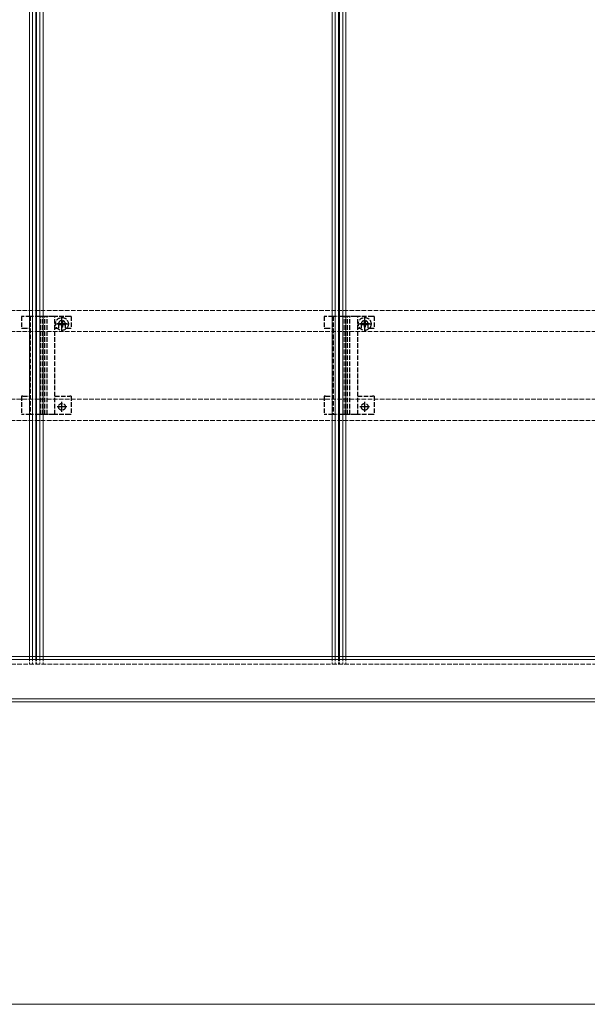
# Model space of a CAD drawing. Units: millimetres. Extents: x 0 to 8410, y 0 to 5940.
# Drawn here: x 2014 to 2389, y 3220 to 3871 of the extents above; entities that cross this region are included whole.
import ezdxf

# ---------------------------------------------------------------- set-up
doc = ezdxf.new("R2010")
doc.units = ezdxf.units.MM
doc.linetypes.add('YCENTER_1', pattern=[13, 10, -1, 1, -1])
doc.linetypes.add('YHIDDEN_1', pattern=[4, 3, -1])
for name, color, linetype, lineweight in [('YKK_12', 2, 'Continuous', 13), ('YKK_13', 4, 'Continuous', 30), ('YKK_D', 6, 'Continuous', 13)]:
    doc.layers.add(name, color=color, linetype=linetype, lineweight=lineweight)

msp = doc.modelspace()

# ---------------------------------------------------------------- linework, layer by layer
at = {"layer": 'YKK_12'}
for p, q in [((2020, 5240), (2020, 3450)), ((2022, 5240), (2022, 3450)), ((2024.2, 5240), (2024.2, 3450)), ((2024.5, 5240), (2024.5, 3450)), ((2024.8, 5240), (2024.8, 3450)), ((2027, 5240), (2027, 3450)), ((2027, 5240), (2027, 3450)), ((2029, 5240), (2029, 3450)), ((2220, 5240), (2220, 3450)), ((2222, 5240), (2222, 3450)), ((2224.2, 5240), (2224.2, 3450)), ((2224.5, 5240), (2224.5, 3450)), ((2224.8, 5240), (2224.8, 3450)), ((2227, 5240), (2227, 3450)), ((2227, 5240), (2227, 3450)), ((2229, 5240), (2229, 3450)), ((4809, 3450), (1240, 3450)), ((4809, 3448), (1240, 3448)), ((4809, 3422), (1240, 3422)), ((4809, 3420), (1240, 3420))]:
    msp.add_line(p, q, dxfattribs=at)
at = {"layer": 'YKK_12', "linetype": 'YHIDDEN_1'}
for p, q in [((4818.5, 3678.9), (1230.5, 3678.9)), ((4818.5, 3664.9), (1230.5, 3664.9)), ((4818.5, 3620.1), (1230.5, 3620.1)), ((4818.5, 3606.1), (1230.5, 3606.1)), ((2027, 3445), (1827, 3445)), ((2020, 3450), (2020, 3445)), ((2022, 3450), (2022, 3445)), ((2024.2, 3450), (2024.2, 3445)), ((2024.5, 3450), (2024.5, 3445)), ((2024.8, 3450), (2024.8, 3445)), ((2027, 3450), (2027, 3445)), ((2027, 3450), (2027, 3445)), ((2227, 3445), (2027, 3445)), ((2029, 3450), (2029, 3445)), ((2220, 3450), (2220, 3445)), ((2222, 3450), (2222, 3445)), ((2224.2, 3450), (2224.2, 3445)), ((2224.5, 3450), (2224.5, 3445)), ((2224.8, 3450), (2224.8, 3445)), ((2227, 3450), (2227, 3445)), ((2227, 3450), (2227, 3445)), ((2427, 3445), (2227, 3445)), ((2229, 3450), (2229, 3445))]:
    msp.add_line(p, q, dxfattribs=at)
at = {"layer": 'YKK_13', "linetype": 'YHIDDEN_1'}
for p, q in [((2014.7, 3674.9), (2014.7, 3667.1)), ((2015.7, 3674.9), (2014.7, 3674.9)), ((2020.6, 3674.9), (2015.7, 3674.9)), ((2020.6, 3674.9), (2020.6, 3610.1)), ((2021.93, 3674.9), (2020.6, 3674.9)), ((2026.79, 3674.9), (2021.93, 3674.9)), ((2027.69, 3674.9), (2026.79, 3674.9)), ((2027.27, 3610.1), (2027.27, 3674.9)), ((2028.59, 3674.9), (2027.69, 3674.9)), ((2028.74, 3674.9), (2028.59, 3674.9)), ((2028.66, 3610.1), (2028.66, 3674.9)), ((2030.16, 3674.9), (2028.74, 3674.9)), ((2030.31, 3674.9), (2030.16, 3674.9)), ((2030.24, 3610.1), (2030.24, 3674.9)), ((2031.21, 3674.9), (2030.31, 3674.9)), ((2032.11, 3674.9), (2031.21, 3674.9)), ((2031.63, 3610.1), (2031.63, 3674.9)), ((2035.57, 3674.9), (2032.11, 3674.9)), ((2036.9, 3674.9), (2035.57, 3674.9)), ((2036.9, 3610.1), (2036.9, 3674.9)), ((2046.7, 3674.9), (2036.9, 3674.9)), ((2047.7, 3674.9), (2046.7, 3674.9)), ((2047.7, 3674.9), (2047.7, 3667.1)), ((2214.7, 3674.9), (2214.7, 3667.1)), ((2215.7, 3674.9), (2214.7, 3674.9)), ((2220.6, 3674.9), (2215.7, 3674.9)), ((2220.6, 3674.9), (2220.6, 3610.1)), ((2221.93, 3674.9), (2220.6, 3674.9)), ((2226.79, 3674.9), (2221.93, 3674.9)), ((2227.69, 3674.9), (2226.79, 3674.9)), ((2227.27, 3610.1), (2227.27, 3674.9)), ((2228.59, 3674.9), (2227.69, 3674.9)), ((2228.74, 3674.9), (2228.59, 3674.9)), ((2228.66, 3610.1), (2228.66, 3674.9)), ((2230.16, 3674.9), (2228.74, 3674.9)), ((2230.31, 3674.9), (2230.16, 3674.9)), ((2230.24, 3610.1), (2230.24, 3674.9)), ((2231.21, 3674.9), (2230.31, 3674.9)), ((2232.11, 3674.9), (2231.21, 3674.9)), ((2231.63, 3610.1), (2231.63, 3674.9)), ((2235.57, 3674.9), (2232.11, 3674.9)), ((2236.9, 3674.9), (2235.57, 3674.9)), ((2236.9, 3610.1), (2236.9, 3674.9)), ((2246.7, 3674.9), (2236.9, 3674.9)), ((2247.7, 3674.9), (2246.7, 3674.9)), ((2247.7, 3674.9), (2247.7, 3667.1)), ((2014.7, 3667.1), (2015.7, 3667.1)), ((2015.7, 3667.1), (2020.6, 3667.1)), ((2036.9, 3667.1), (2039.25, 3667.1)), ((2039.25, 3669.9), (2039.25, 3667.1)), ((2039.42, 3670.25), (2039.42, 3669.55)), ((2039.42, 3670.25), (2040.65, 3670.25)), ((2039.42, 3669.55), (2040.65, 3669.55)), ((2041.15, 3671.98), (2041.85, 3671.98)), ((2041.15, 3671.98), (2041.15, 3670.75)), ((2041.15, 3669.05), (2041.15, 3667.83)), ((2041.15, 3667.83), (2041.85, 3667.83)), ((2041.85, 3671.98), (2041.85, 3670.75)), ((2041.85, 3669.05), (2041.85, 3667.83)), ((2042.35, 3670.25), (2043.57, 3670.25)), ((2042.35, 3669.55), (2043.57, 3669.55)), ((2043.57, 3670.25), (2043.57, 3669.55)), ((2043.75, 3667.1), (2043.75, 3669.9)), ((2043.75, 3667.1), (2046.7, 3667.1)), ((2046.7, 3667.1), (2047.7, 3667.1)), ((2214.7, 3667.1), (2215.7, 3667.1)), ((2215.7, 3667.1), (2220.6, 3667.1)), ((2236.9, 3667.1), (2239.25, 3667.1)), ((2239.25, 3669.9), (2239.25, 3667.1)), ((2239.42, 3670.25), (2239.42, 3669.55)), ((2239.42, 3670.25), (2240.65, 3670.25)), ((2239.42, 3669.55), (2240.65, 3669.55)), ((2241.15, 3671.98), (2241.85, 3671.98)), ((2241.15, 3671.98), (2241.15, 3670.75)), ((2241.15, 3669.05), (2241.15, 3667.83)), ((2241.15, 3667.83), (2241.85, 3667.83)), ((2241.85, 3671.98), (2241.85, 3670.75)), ((2241.85, 3669.05), (2241.85, 3667.83)), ((2242.35, 3670.25), (2243.57, 3670.25)), ((2242.35, 3669.55), (2243.57, 3669.55)), ((2243.57, 3670.25), (2243.57, 3669.55)), ((2243.75, 3667.1), (2243.75, 3669.9)), ((2243.75, 3667.1), (2246.7, 3667.1)), ((2246.7, 3667.1), (2247.7, 3667.1)), ((2014.7, 3622.1), (2014.7, 3610.1)), ((2015.7, 3622.1), (2014.7, 3622.1)), ((2015.7, 3622.1), (2020.6, 3622.1)), ((2036.9, 3622.1), (2046.7, 3622.1)), ((2047.7, 3622.1), (2046.7, 3622.1)), ((2047.7, 3622.1), (2047.7, 3610.1)), ((2214.7, 3622.1), (2214.7, 3610.1)), ((2215.7, 3622.1), (2214.7, 3622.1)), ((2215.7, 3622.1), (2220.6, 3622.1)), ((2236.9, 3622.1), (2246.7, 3622.1)), ((2247.7, 3622.1), (2246.7, 3622.1)), ((2247.7, 3622.1), (2247.7, 3610.1)), ((2015.7, 3610.1), (2014.7, 3610.1)), ((2020.6, 3610.1), (2015.7, 3610.1)), ((2021.93, 3610.1), (2020.6, 3610.1)), ((2026.79, 3610.1), (2021.93, 3610.1)), ((2027.69, 3610.1), (2026.79, 3610.1)), ((2028.59, 3610.1), (2027.69, 3610.1)), ((2028.74, 3610.1), (2028.59, 3610.1)), ((2030.16, 3610.1), (2028.74, 3610.1)), ((2030.31, 3610.1), (2030.16, 3610.1)), ((2031.21, 3610.1), (2030.31, 3610.1)), ((2032.11, 3610.1), (2031.21, 3610.1)), ((2035.57, 3610.1), (2032.11, 3610.1)), ((2036.9, 3610.1), (2035.57, 3610.1)), ((2046.7, 3610.1), (2036.9, 3610.1)), ((2047.7, 3610.1), (2046.7, 3610.1)), ((2215.7, 3610.1), (2214.7, 3610.1)), ((2220.6, 3610.1), (2215.7, 3610.1)), ((2221.93, 3610.1), (2220.6, 3610.1)), ((2226.79, 3610.1), (2221.93, 3610.1)), ((2227.69, 3610.1), (2226.79, 3610.1)), ((2228.59, 3610.1), (2227.69, 3610.1)), ((2228.74, 3610.1), (2228.59, 3610.1)), ((2230.16, 3610.1), (2228.74, 3610.1)), ((2230.31, 3610.1), (2230.16, 3610.1)), ((2231.21, 3610.1), (2230.31, 3610.1)), ((2232.11, 3610.1), (2231.21, 3610.1)), ((2235.57, 3610.1), (2232.11, 3610.1)), ((2236.9, 3610.1), (2235.57, 3610.1)), ((2246.7, 3610.1), (2236.9, 3610.1)), ((2247.7, 3610.1), (2246.7, 3610.1))]:
    msp.add_line(p, q, dxfattribs=at)
at = {"layer": 'YKK_13', "linetype": 'YCENTER_1', "ltscale": 0.5}
for p, q in [((2041.5, 3665.35), (2041.5, 3674.45)), ((2241.5, 3665.35), (2241.5, 3674.45)), ((2036.95, 3669.9), (2046.05, 3669.9)), ((2236.95, 3669.9), (2246.05, 3669.9))]:
    msp.add_line(p, q, dxfattribs=at)
at = {"layer": 'YKK_13', "linetype": 'YCENTER_1', "ltscale": 0.3}
for p, q in [((2041.5, 3666.65), (2041.5, 3673.15)), ((2241.5, 3666.65), (2241.5, 3673.15)), ((2044.75, 3669.9), (2038.25, 3669.9)), ((2244.75, 3669.9), (2238.25, 3669.9)), ((2044.75, 3615.1), (2038.25, 3615.1)), ((2041.5, 3611.85), (2041.5, 3618.35)), ((2244.75, 3615.1), (2238.25, 3615.1)), ((2241.5, 3611.85), (2241.5, 3618.35))]:
    msp.add_line(p, q, dxfattribs=at)
at = {"layer": 'YKK_13', "linetype": 'YHIDDEN_1'}
for centre, radius in [((2041.5, 3669.9), 4.25), ((2241.5, 3669.9), 4.25), ((2041.5, 3615.1), 2.25), ((2241.5, 3615.1), 2.25)]:
    msp.add_circle(centre, radius, dxfattribs=at)
for centre, radius, start, end in [((2041.5, 3669.9), 2.25, 0, 180), ((2040.65, 3670.75), 0.5, 270, 0), ((2040.65, 3669.05), 0.5, 0, 90), ((2042.35, 3670.75), 0.5, 180, 270), ((2042.35, 3669.05), 0.5, 90, 180), ((2241.5, 3669.9), 2.25, 0, 180), ((2240.65, 3670.75), 0.5, 270, 0), ((2240.65, 3669.05), 0.5, 0, 90), ((2242.35, 3670.75), 0.5, 180, 270), ((2242.35, 3669.05), 0.5, 90, 180)]:
    msp.add_arc(centre, radius, start, end, dxfattribs=at)
at = {"layer": 'YKK_D'}
msp.add_line((1256, 3220), (4793, 3220), dxfattribs=at)

doc.saveas('drawing.dxf')
